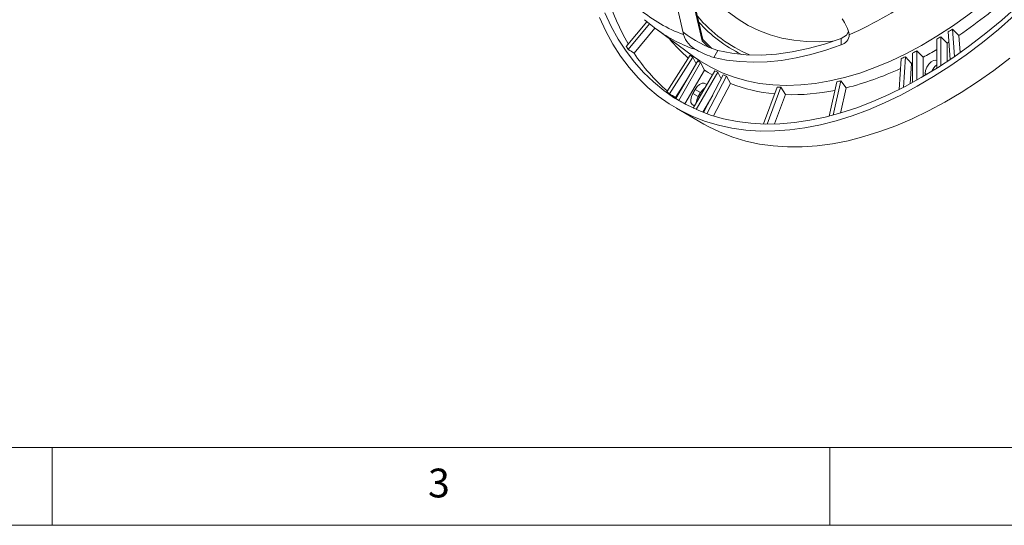
# Model space of a CAD drawing. Units: millimetres. Extents: x 5 to 415, y 5 to 292.
# Drawn here: x 108 to 171, y 5 to 38 of the extents above; entities that cross this region are included whole.
import ezdxf

# ---------------------------------------------------------------- set-up
doc = ezdxf.new("R2010")
doc.units = ezdxf.units.MM
doc.styles.add('SLDTEXTSTYLE0', font='TXT', dxfattribs={"width": 0.75})

msp = doc.modelspace()

# ---------------------------------------------------------------- linework, layer by layer
at = {"color": 7, "linetype": 'Continuous', "lineweight": 15}
for p, q in [((151.7909, 36.174), (149.3128, 46.9293)), ((151.8336, 36.2459), (149.3551, 47.0027)), ((148.2318, 37.3961), (146.9129, 35.8077)), ((147.0409, 35.6093), (148.4042, 37.2511)), ((147.4185, 35.3689), (148.7587, 36.9828)), ((148.8519, 36.9043), (148.821, 36.927)), ((148.8519, 36.9043), (151.2395, 35.1617)), ((167.6205, 36.7326), (167.746, 34.9629)), ((168.3071, 36.5141), (167.888, 36.9105)), ((168.0133, 35.1454), (167.888, 36.9105)), ((150.5645, 36.687), (150.5815, 36.7164)), ((150.5931, 36.5677), (150.5645, 36.687)), ((152.2108, 35.7582), (151.7909, 36.174)), ((152.4262, 35.6649), (151.8319, 36.2535)), ((160.725, 35.9066), (160.725, 36.3223)), ((166.8841, 36.2642), (166.8841, 34.4003)), ((167.5557, 36.0225), (167.1524, 36.4312)), ((167.1524, 34.5713), (167.1524, 36.4312)), ((168.3857, 35.406), (168.3071, 36.5141)), ((152.7981, 35.5377), (152.5435, 35.0969)), ((166, 35.1081), (165.5968, 35.5211)), ((165.5968, 33.6332), (165.5968, 35.5211)), ((167.5557, 34.8353), (167.5557, 36.0225)), ((151.0237, 35.2415), (149.5181, 32.8875)), ((149.6928, 32.7532), (151.1984, 35.1073)), ((151.5103, 34.8832), (150.109, 32.456)), ((151.4011, 34.6939), (151.1984, 35.1073)), ((164.5929, 35.0083), (164.4632, 33.03)), ((164.7311, 33.1664), (164.8604, 35.1392)), ((165.2475, 34.7156), (164.8604, 35.1392)), ((165.3285, 35.3783), (165.3285, 33.4843)), ((166, 33.8641), (166, 35.1081)), ((150.292, 32.3347), (151.6927, 34.7608)), ((150.6797, 32.1086), (151.9359, 34.2844)), ((152.6029, 34.2351), (151.2167, 31.834)), ((151.9359, 34.2844), (151.6927, 34.7608)), ((165.1608, 33.3932), (165.2475, 34.7156)), ((150.079, 32.5247), (150.7949, 33.644)), ((151.4175, 31.7436), (152.8001, 34.1384)), ((153.1501, 33.9802), (151.8906, 31.5503)), ((152.0982, 31.4737), (153.3537, 33.8959)), ((153.0166, 33.7228), (152.8001, 34.1384)), ((153.6126, 33.421), (153.3537, 33.8959)), ((160.2133, 31.3857), (160.7058, 33.5903)), ((161.0492, 33.1385), (160.7058, 33.5903)), ((166.1344, 34.0639), (166.1344, 33.9429)), ((166.2378, 34.0043), (166.1344, 34.0639)), ((151.344, 33.0398), (151.194, 32.78)), ((151.6976, 32.8357), (151.344, 33.0398)), ((152.5289, 31.3301), (153.6126, 33.421)), ((156.608, 33.1848), (155.7321, 30.8162)), ((155.9707, 30.8121), (156.8438, 33.1731)), ((157.1438, 32.7039), (156.8438, 33.1731)), ((160.4486, 33.5298), (159.9545, 31.3184)), ((160.6874, 31.5193), (161.0492, 33.1385)), ((151.5476, 32.5759), (151.194, 32.78)), ((151.5476, 32.5759), (151.6976, 32.8357)), ((151.6207, 32.5338), (151.5476, 32.5759)), ((151.6983, 32.6682), (151.6266, 32.7128)), ((151.8361, 31.5712), (152.4747, 32.6771)), ((156.4458, 30.8164), (157.1438, 32.7039)), ((150.1382, 31.8307), (151.9059, 30.8102)), ((150.6797, 32.1086), (150.7457, 32.0666))]:
    msp.add_line(p, q, dxfattribs=at)
at = {"color": 7, "linetype": 'Continuous', "lineweight": 0}
for p, q in [((10, 10), (227.8, 10)), ((110, 10), (110, 5)), ((160, 5), (160, 10)), ((5, 5), (415, 5))]:
    msp.add_line(p, q, dxfattribs=at)
at = {"color": 7, "linetype": 'Continuous', "lineweight": 15, "flags": 128}
for points in [[(150.5645, 36.687), (148.9508, 43.7976), (148.4119, 46.1854)], [(160.2807, 36.1595), (160.1813, 36.1497), (159.3303, 36.1007), (158.5012, 36.1164), (157.6962, 36.1967), (156.9177, 36.3415), (156.1679, 36.5502), (155.4491, 36.8223), (154.7632, 37.157), (154.1123, 37.5534), (153.4982, 38.0102), (152.9227, 38.5262), (152.3874, 39.0999), (151.894, 39.7297), (151.4438, 40.4137), (151.0381, 41.1499), (150.6781, 41.9362), (150.3648, 42.7704), (150.2434, 43.1476)], [(151.2395, 35.1617), (151.6467, 34.8805), (152.3488, 34.4648), (153.0858, 34.111), (153.8558, 33.8199), (154.6568, 33.5924), (155.4869, 33.4289), (156.3438, 33.3299), (157.2255, 33.2958), (158.1297, 33.3264), (159.0541, 33.4218), (159.9965, 33.5818), (160.9543, 33.8058), (161.9253, 34.0934), (162.9069, 34.4439), (163.8967, 34.8563), (164.8921, 35.3295), (165.8907, 35.8625), (166.8899, 36.4539), (167.8873, 37.1021), (168.8802, 37.8055), (169.8662, 38.5624), (170.8428, 39.3708), (171.8075, 40.2287)], [(145.5368, 37.9556), (145.9475, 37.0851), (146.4033, 36.2646), (146.9034, 35.4959), (147.4464, 34.7806), (148.0311, 34.1205), (148.6564, 33.5169), (149.3206, 32.9714), (150.0224, 32.4851), (150.7602, 32.059), (151.5321, 31.6943), (152.3367, 31.3917), (153.1719, 31.1518), (154.0359, 30.9753), (154.9267, 30.8626), (155.8424, 30.8138), (156.7809, 30.8291), (157.7399, 30.9085), (158.7175, 31.0518), (159.7112, 31.2587), (160.719, 31.5286), (161.7385, 31.861), (162.7673, 32.2552), (163.8032, 32.7102), (164.8439, 33.225), (165.8869, 33.7985), (166.9299, 34.4292), (167.9706, 35.1159), (169.0065, 35.857), (170.0353, 36.6507), (171.0548, 37.4954), (172.0626, 38.3889)], [(145.1849, 37.6691), (145.5962, 36.7882), (146.0527, 35.957), (146.5535, 35.1776), (147.0974, 34.4515), (147.6832, 33.7804), (148.3097, 33.1659), (148.9754, 32.6093), (149.6788, 32.1118), (150.4184, 31.6746), (151.1925, 31.2986), (151.9994, 30.9846), (152.8373, 30.7334), (153.7042, 30.5455), (154.5984, 30.4214), (155.5178, 30.3613), (156.4603, 30.3653), (157.4239, 30.4335), (158.4063, 30.5657), (159.4054, 30.7616), (160.419, 31.0207), (161.4448, 31.3425), (162.4805, 31.7263), (163.5238, 32.1712), (164.5723, 32.6761), (165.6238, 33.2401), (166.6759, 33.8618), (167.7263, 34.5399), (168.7725, 35.2728), (169.8123, 36.0588), (170.8433, 36.8963), (171.8633, 37.7834)], [(148.086, 37.521), (148.3778, 37.2711), (148.8205, 36.9361)], [(160.725, 36.3223), (161.0718, 36.534), (161.2026, 36.7632)], [(152.7981, 35.5377), (153.6976, 35.3639), (154.6292, 35.2677), (155.5901, 35.2496), (156.5771, 35.3095), (157.5874, 35.4473), (158.6176, 35.6625), (159.6646, 35.9544), (160.725, 36.3223)], [(152.5435, 35.0969), (153.3657, 34.93), (154.2149, 34.8272), (155.0888, 34.7889), (155.9853, 34.8151), (156.9021, 34.9059), (157.8369, 35.0609), (158.7872, 35.2797), (159.7508, 35.5619), (160.725, 35.9066)], [(151.9059, 30.8102), (152.1861, 30.6541), (152.9602, 30.2781), (153.7671, 29.9641), (154.605, 29.7129), (155.472, 29.525), (156.3662, 29.4009), (157.2856, 29.3408), (158.2281, 29.3448), (159.1916, 29.413), (160.1741, 29.5452), (161.1732, 29.7411), (162.1868, 30.0002), (163.2125, 30.322), (164.2482, 30.7058), (165.2915, 31.1506), (166.3401, 31.6556), (167.3916, 32.2196), (168.4437, 32.8413), (169.494, 33.5194), (170.5403, 34.2522), (171.58, 35.0383)], [(166.8841, 34.9084), (166.8238, 34.9216), (166.6738, 34.898), (166.5142, 34.8059), (166.3642, 34.6563), (166.2419, 34.4672), (166.1621, 34.2615), (166.1344, 34.0639)], [(165.2475, 34.7156), (165.2956, 34.7397), (165.3285, 34.7562)], [(152.0793, 33.3282), (152.0455, 33.3739), (151.9326, 33.4391), (151.788, 33.4335), (151.6289, 33.3578), (151.4748, 33.2211), (151.344, 33.0398)], [(151.6976, 32.8357), (151.8283, 33.017), (151.976, 33.1492)], [(150.079, 32.5247), (150.1223, 32.4926), (150.1278, 32.4885)], [(151.194, 32.78), (151.1024, 32.5762), (151.0611, 32.3743), (151.075, 32.1987), (151.1425, 32.0706), (151.2554, 32.0054), (151.3119, 31.999)], [(151.4153, 32.1781), (151.456, 32.3721), (151.5476, 32.5759)]]:
    msp.add_lwpolyline(points, dxfattribs=at)
at = {"color": 7, "linetype": 'Continuous', "lineweight": 15}
for centre, radius, start, end in [((149.1007, 64.7638), 34.1604, 304.211076, 311.996745), ((160.3363, 43.7012), 15.3781, 196.989166, 210.195804), ((150.5748, 60.4361), 26.1625, 294.08571, 305.908913), ((153.7012, 45.186), 9.1616, 229.820447, 250.168801), ((158.3842, 43.5397), 9.0066, 220.030566, 246.875673), ((158.3091, 43.4037), 9.0429, 221.867902, 243.780521), ((158.5522, 35.9633), 2.7629, 12.289872, 35.743854), ((154.3503, 44.44), 9.3283, 233.883977, 251.774236), ((151.3279, 61.5151), 29.6584, 303.321807, 303.942578), ((157.573, 42.8201), 10.2353, 219.613567, 229.344172), ((155.0955, 42.532), 7.3619, 232.181945, 251.81616), ((152.126, 37.0195), 1.5981, 196.424223, 244.290168), ((160.5536, 36.5843), 0.699, 284.195398, 357.308305), ((152.1428, 60.2491), 28.1528, 301.575172, 302.218371), ((152.095, 60.467), 28.9234, 302.312633, 302.571328), ((157.8445, 42.7221), 12.9348, 212.31366, 213.359548), ((154.1214, 40.2472), 5.3865, 240.056306, 252.966771), ((153.6966, 57.5577), 25.0445, 297.674597, 298.369971), ((153.3201, 58.4381), 26.5532, 298.524242, 300.718802), ((157.0238, 41.6715), 11.4886, 213.271322, 229.441631), ((156.9355, 42.7602), 9.5646, 231.822612, 233.142656), ((156.8651, 42.6628), 9.4444, 235.46056, 236.792792), ((154.3433, 56.2918), 23.6229, 295.714367, 296.436818), ((157.1017, 42.2601), 9.5026, 237.06893, 240.702014), ((156.8616, 42.6644), 9.444, 243.196488, 244.528754), ((156.1983, 52.3599), 19.8241, 284.163894, 294.921898), ((167.5064, 33.8064), 1.0197, 127.607178, 157.091314), ((156.9105, 42.7738), 9.5639, 246.846744, 248.166852), ((156.7987, 49.6232), 16.502, 282.778291, 283.695928), ((157.4049, 43.1146), 10.409, 248.63385, 264.720607), ((157.3098, 44.9277), 11.7639, 266.579929, 267.72984), ((157.5595, 46.5295), 13.8318, 268.277757, 281.533308), ((156.0123, 41.1578), 10.5153, 231.859683, 233.060415), ((155.9296, 41.0431), 10.3739, 235.869402, 237.08178)]:
    msp.add_arc(centre, radius, start, end, dxfattribs=at)
for centre, major_axis, ratio, start_param, end_param in [((151.7409, 36.2028), (0.09, 0.0501), 0.5022549, 5.0040394, 6.13874), ((165.2859, 59.4582), (166.7739, -105.7759), 0.1514734, 4.6990521, 4.701319), ((164.9242, 59.667), (170.2933, -100.93), 0.1561899, 4.7155176, 4.7177845), ((170.8203, 56.2632), (171.4712, -98.9909), 0.1565705, 4.6830157, 4.6852834)]:
    msp.add_ellipse(centre, major_axis=major_axis, ratio=ratio, start_param=start_param, end_param=end_param, dxfattribs=at)

# ---------------------------------------------------------------- texts
at = {"color": 7, "linetype": 'Continuous', "lineweight": 0, "insert": (134.1667, 8.6463), "char_height": 1.8521, "attachment_point": 1, "style": 'SLDTEXTSTYLE0'}
msp.add_mtext('3', dxfattribs=at)

doc.saveas('drawing.dxf')
